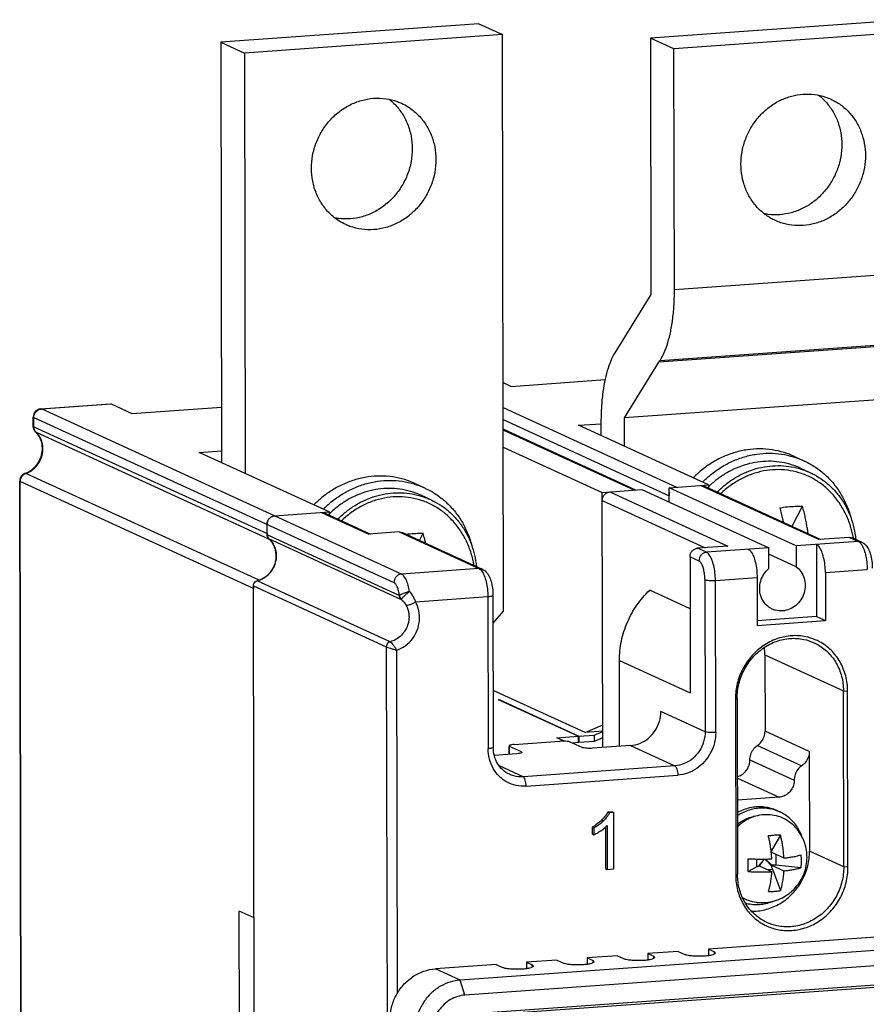
# Model space of a CAD drawing. Units: millimetres. Extents: x -9549 to 10212, y -122113 to 798.
# Drawn here: x -8537 to -8498, y -89 to -43 of the extents above; entities that cross this region are included whole.
import ezdxf

# ---------------------------------------------------------------- set-up
doc = ezdxf.new("R2010")
doc.units = ezdxf.units.MM
doc.header["$LTSCALE"] = 23.1
doc.layers.get('0').update_dxf_attribs({"linetype": 'CONTINUOUS'})
for name, color, linetype in [('02___PRT_ALL_AXES', 7, 'CONTINUOUS'), ('3_ALL_AXES', 7, 'CONTINUOUS'), ('7_ALL_FEATURES', 7, 'CONTINUOUS')]:
    doc.layers.add(name, color=color, linetype=linetype)

msp = doc.modelspace()

# ---------------------------------------------------------------- linework, layer by layer
at = {"color": 7, "linetype": 'Continuous'}
for p, q in [((-8496.403, -43.22), (-8508.285, -44.07)), ((-8515.05, -70.472), (-8515.1, -43.908)), ((-8495.315, -43.719), (-8507.197, -44.568)), ((-8528.07, -44.259), (-8528.034, -63.629)), ((-8508.285, -44.07), (-8508.262, -55.876)), ((-8507.197, -44.568), (-8508.285, -44.07)), ((-8526.982, -44.758), (-8526.946, -64.128)), ((-8507.176, -55.651), (-8507.197, -44.568)), ((-8507.176, -55.651), (-8495.294, -54.802)), ((-8508.262, -55.876), (-8509.927, -58.576)), ((-8496.007, -58.146), (-8507.889, -58.996)), ((-8507.84, -58.922), (-8495.958, -58.072)), ((-8507.889, -58.996), (-8507.84, -58.922)), ((-8509.475, -61.569), (-8507.889, -58.996)), ((-8514.699, -60.112), (-8510.369, -59.802)), ((-8515.07, -59.941), (-8514.699, -60.112)), ((-8497.593, -60.719), (-8509.475, -61.569)), ((-8536.365, -61.15), (-8533.15, -60.92)), ((-8536.365, -61.15), (-8536.339, -61.155)), ((-8536.339, -61.155), (-8533.124, -60.925)), ((-8519.749, -68.762), (-8536.339, -61.155)), ((-8533.15, -60.92), (-8533.124, -60.925)), ((-8533.124, -60.925), (-8532.172, -61.361)), ((-8532.172, -61.361), (-8528.039, -61.066)), ((-8515.068, -61.091), (-8507.074, -64.756)), ((-8536.713, -61.946), (-8536.714, -61.525)), ((-8536.714, -61.525), (-8536.688, -61.549)), ((-8536.687, -61.971), (-8536.688, -61.549)), ((-8536.688, -61.549), (-8520.097, -69.156)), ((-8515.067, -61.645), (-8507.423, -65.15)), ((-8509.472, -62.878), (-8509.475, -61.569)), ((-8536.713, -61.946), (-8536.687, -61.971)), ((-8536.687, -61.971), (-8525.944, -66.896)), ((-8508.948, -64.89), (-8515.066, -62.085)), ((-8509.031, -64.896), (-8515.066, -62.129)), ((-8511.59, -61.908), (-8510.559, -61.834)), ((-8505.606, -64.651), (-8511.59, -61.908)), ((-8510.561, -61.8), (-8510.56, -62.38)), ((-8536.598, -62.216), (-8536.582, -62.227)), ((-8536.585, -62.228), (-8536.598, -62.216)), ((-8536.582, -62.227), (-8525.88, -67.134)), ((-8515.064, -62.908), (-8510.499, -65.001)), ((-8529.063, -63.157), (-8528.035, -63.084)), ((-8523.08, -65.901), (-8529.063, -63.157)), ((-8501.646, -63.343), (-8501.211, -63.542)), ((-8501.367, -63.883), (-8500.932, -64.083)), ((-8537.084, -64.119), (-8537.058, -64.109)), ((-8537.084, -64.119), (-8537.05, -64.123)), ((-8526.307, -69.048), (-8537.05, -64.123)), ((-8537.162, -157.539), (-8537.337, -64.474)), ((-8537.337, -64.474), (-8537.312, -64.498)), ((-8537.137, -157.564), (-8537.312, -64.498)), ((-8526.569, -69.424), (-8537.312, -64.498)), ((-8519.12, -64.592), (-8518.685, -64.792)), ((-8507.424, -64.781), (-8505.606, -64.651)), ((-8507.422, -65.448), (-8507.424, -64.781)), ((-8501.576, -67.462), (-8507.424, -64.781)), ((-8505.956, -64.676), (-8500.516, -67.17)), ((-8505.799, -64.704), (-8500.433, -67.164)), ((-8505.56, -64.697), (-8505.612, -64.748)), ((-8505.606, -64.651), (-8505.606, -64.792)), ((-8518.841, -65.133), (-8518.406, -65.332)), ((-8510.499, -65.001), (-8508.682, -64.871)), ((-8510.477, -76.755), (-8510.499, -65.001)), ((-8510.149, -64.976), (-8504.71, -67.47)), ((-8508.682, -64.871), (-8502.834, -67.552)), ((-8510.498, -65.37), (-8505.755, -67.545)), ((-8501.758, -66.557), (-8501.277, -65.63)), ((-8525.596, -66.081), (-8523.08, -65.901)), ((-8523.429, -65.926), (-8521.254, -66.923)), ((-8523.272, -65.954), (-8521.171, -66.917)), ((-8523.033, -65.947), (-8523.085, -65.998)), ((-8523.08, -65.901), (-8523.08, -66.042)), ((-8525.944, -66.96), (-8525.945, -66.475)), ((-8519.859, -69.75), (-8525.944, -66.96)), ((-8525.874, -67.12), (-8519.789, -69.91)), ((-8519.856, -66.823), (-8521.254, -66.923)), ((-8519.856, -66.823), (-8516.184, -68.507)), ((-8519.699, -66.851), (-8516.027, -68.535)), ((-8518.921, -67.208), (-8518.751, -66.88)), ((-8499.118, -67.07), (-8500.516, -67.17)), ((-8499.118, -67.07), (-8498.71, -67.257)), ((-8498.961, -67.098), (-8498.553, -67.285)), ((-8498.939, -67.093), (-8498.95, -67.032)), ((-8498.937, -67.108), (-8498.939, -67.093)), ((-8498.841, -67.029), (-8498.834, -67.09)), ((-8498.834, -67.09), (-8498.827, -67.156)), ((-8525.853, -67.146), (-8525.839, -67.152)), ((-8504.71, -67.47), (-8506.108, -67.57)), ((-8505.7, -67.757), (-8506.108, -67.57)), ((-8502.834, -67.552), (-8505.7, -67.757)), ((-8502.832, -68.511), (-8502.834, -67.552)), ((-8498.71, -67.257), (-8501.576, -67.462)), ((-8501.576, -67.462), (-8501.574, -68.421)), ((-8500.632, -67.395), (-8500.626, -70.715)), ((-8506.456, -67.964), (-8506.445, -74.236)), ((-8506.456, -67.964), (-8506.049, -68.151)), ((-8501.574, -68.421), (-8502.834, -67.844)), ((-8516.184, -68.507), (-8519.749, -68.762)), ((-8505.29, -69.051), (-8503.368, -68.913)), ((-8503.368, -68.913), (-8503.363, -71.127)), ((-8500.222, -68.688), (-8498.3, -68.551)), ((-8500.222, -68.688), (-8500.218, -70.902)), ((-8526.393, -162.609), (-8526.569, -69.305)), ((-8526.569, -69.305), (-8520.449, -72.111)), ((-8520.275, -71.88), (-8526.394, -69.074)), ((-8505.775, -69.013), (-8505.762, -76.023)), ((-8505.277, -76.061), (-8505.29, -69.051)), ((-8519.106, -70.039), (-8515.774, -69.801)), ((-8515.774, -69.801), (-8515.761, -76.81)), ((-8515.535, -69.738), (-8515.522, -76.747)), ((-8506.452, -70.364), (-8508.316, -69.509)), ((-8515.532, -71.016), (-8515.05, -70.472)), ((-8500.626, -70.715), (-8503.364, -70.911)), ((-8500.626, -70.715), (-8500.218, -70.902)), ((-8503.363, -71.127), (-8500.218, -70.902)), ((-8520.449, -72.111), (-8520.393, -102.245)), ((-8519.934, -88.084), (-8519.963, -72.267)), ((-8503.01, -72.476), (-8503.003, -75.995)), ((-8503.01, -72.476), (-8499.393, -74.135)), ((-8509.701, -76.7), (-8509.708, -72.739)), ((-8509.708, -72.739), (-8506.445, -74.236)), ((-8511.293, -76.064), (-8515.527, -74.123)), ((-8499.377, -82.252), (-8499.393, -74.135)), ((-8499.393, -74.135), (-8499.198, -74.15)), ((-8499.183, -82.266), (-8499.198, -74.15)), ((-8515.283, -74.549), (-8515.248, -74.546)), ((-8511.612, -76.232), (-8515.283, -74.549)), ((-8515.248, -74.565), (-8515.248, -74.546)), ((-8515.248, -74.546), (-8511.577, -76.23)), ((-8504.37, -74.475), (-8504.371, -74.521)), ((-8504.371, -74.52), (-8504.285, -74.485)), ((-8504.371, -74.52), (-8504.355, -82.636)), ((-8504.285, -74.485), (-8504.27, -82.601)), ((-8505.762, -76.023), (-8507.802, -75.088)), ((-8511.293, -76.064), (-8510.479, -75.7)), ((-8511.577, -76.23), (-8510.878, -76.18)), ((-8510.478, -76.005), (-8511.293, -76.064)), ((-8510.878, -76.18), (-8510.478, -76.016)), ((-8510.878, -76.18), (-8510.877, -76.475)), ((-8500.964, -76.93), (-8503.003, -75.995)), ((-8514.556, -76.614), (-8512.459, -76.465)), ((-8512.59, -76.302), (-8511.612, -76.232)), ((-8512.241, -76.463), (-8512.59, -76.302)), ((-8511.43, -76.751), (-8511.974, -76.502)), ((-8511.611, -76.528), (-8511.876, -76.547)), ((-8511.612, -76.232), (-8511.611, -76.528)), ((-8511.611, -76.509), (-8511.576, -76.525)), ((-8511.577, -76.23), (-8511.576, -76.525)), ((-8510.877, -76.475), (-8511.576, -76.525)), ((-8509.197, -76.664), (-8510.944, -76.789)), ((-8510.478, -76.312), (-8510.877, -76.475)), ((-8509.197, -76.664), (-8507.157, -77.599)), ((-8503.352, -76.659), (-8501.312, -77.594)), ((-8514.439, -77.039), (-8515.474, -77.113)), ((-8514.795, -76.677), (-8514.77, -76.702)), ((-8514.794, -77.064), (-8514.795, -76.702)), ((-8514.769, -77.062), (-8514.77, -76.702)), ((-8514.226, -76.951), (-8514.77, -76.702)), ((-8514.226, -76.951), (-8514.225, -76.997)), ((-8514.226, -76.951), (-8514.2, -76.976)), ((-8500.964, -76.93), (-8500.955, -81.528)), ((-8503.7, -77.323), (-8501.66, -78.258)), ((-8514.147, -78.099), (-8515.231, -77.601)), ((-8507.157, -77.599), (-8514.147, -78.099)), ((-8514.01, -78.53), (-8507.02, -78.03)), ((-8504.278, -78.165), (-8502.358, -79.046)), ((-8502.358, -79.046), (-8504.276, -79.183)), ((-8510.052, -79.712), (-8510.25, -79.727)), ((-8510.25, -79.727), (-8510.168, -79.764)), ((-8509.97, -79.75), (-8510.168, -79.764)), ((-8510.052, -79.712), (-8509.97, -79.75)), ((-8509.965, -82.343), (-8509.97, -79.75)), ((-8510.522, -80.091), (-8510.441, -80.129)), ((-8510.973, -80.427), (-8510.972, -80.733)), ((-8510.973, -80.427), (-8510.891, -80.464)), ((-8510.972, -80.733), (-8510.89, -80.771)), ((-8510.891, -80.464), (-8510.89, -80.771)), ((-8510.358, -80.423), (-8510.354, -82.327)), ((-8510.299, -80.368), (-8510.276, -80.344)), ((-8510.276, -80.344), (-8510.273, -82.365)), ((-8499.377, -82.252), (-8500.955, -81.528)), ((-8510.354, -82.327), (-8510.273, -82.365)), ((-8510.273, -82.365), (-8509.965, -82.343)), ((-8499.183, -82.266), (-8499.377, -82.252)), ((-8504.27, -82.601), (-8504.355, -82.636)), ((-8504.27, -82.625), (-8504.27, -82.601)), ((-8466.722, -83.871), (-8517.046, -87.47)), ((-8527.199, -95.354), (-8527.22, -84.286)), ((-8526.54, -84.597), (-8527.22, -84.286)), ((-8466.503, -84.561), (-8516.827, -88.16)), ((-8467.131, -85.492), (-8516.197, -89.001)), ((-8467.243, -85.607), (-8515.889, -89.086)), ((-8497.919, -85.497), (-8505.607, -86.047)), ((-8507.005, -86.147), (-8508.403, -86.247)), ((-8507.005, -86.147), (-8506.733, -86.271)), ((-8505.607, -86.047), (-8505.607, -86.33)), ((-8505.607, -86.047), (-8505.335, -86.171)), ((-8505.335, -86.267), (-8505.335, -86.171)), ((-8505.284, -86.22), (-8505.335, -86.171)), ((-8512.597, -86.547), (-8513.995, -86.647)), ((-8512.597, -86.547), (-8512.325, -86.671)), ((-8509.801, -86.347), (-8511.199, -86.447)), ((-8511.199, -86.447), (-8511.198, -86.729)), ((-8511.199, -86.447), (-8510.927, -86.571)), ((-8510.927, -86.667), (-8510.927, -86.571)), ((-8510.876, -86.62), (-8510.927, -86.571)), ((-8509.801, -86.347), (-8509.529, -86.471)), ((-8508.403, -86.247), (-8508.403, -86.529)), ((-8508.403, -86.247), (-8508.131, -86.371)), ((-8508.131, -86.467), (-8508.131, -86.371)), ((-8508.08, -86.42), (-8508.131, -86.371)), ((-8515.393, -86.747), (-8518.188, -86.947)), ((-8517.046, -87.47), (-8518.188, -86.947)), ((-8515.393, -86.747), (-8515.121, -86.871)), ((-8513.995, -86.647), (-8513.994, -86.929)), ((-8513.995, -86.647), (-8513.723, -86.771)), ((-8513.722, -86.867), (-8513.723, -86.771)), ((-8513.672, -86.82), (-8513.723, -86.771)), ((-8516.827, -88.16), (-8517.046, -87.47))]:
    msp.add_line(p, q, dxfattribs=at)
for points, start_tangent, end_tangent in [([(-8507.84, -58.922), (-8507.647, -58.56), (-8507.482, -58.108), (-8507.35, -57.578), (-8507.253, -56.981), (-8507.195, -56.334), (-8507.176, -55.651)], (0.548757, 0.835982), (-0.001879, 0.999998)), ([(-8509.927, -58.576), (-8510.112, -58.942), (-8510.27, -59.392), (-8510.396, -59.916), (-8510.488, -60.501), (-8510.543, -61.134), (-8510.561, -61.8)], (-0.524696, -0.85129), (0.001879, -0.999998)), ([(-8536.365, -61.15), (-8536.499, -61.185), (-8536.617, -61.272)], (-0.997435, -0.071575), (-0.670549, -0.741866)), ([(-8536.61, -61.311), (-8536.54, -61.236)], (0.587997, 0.808863), (0.776254, 0.63042)), ([(-8536.54, -61.236), (-8536.447, -61.18), (-8536.363, -61.158)], (0.776254, 0.63042), (0.989688, 0.143243)), ([(-8536.363, -61.158), (-8536.339, -61.155)], (0.989688, 0.143243), (0.997452, 0.071338)), ([(-8536.617, -61.272), (-8536.693, -61.401), (-8536.714, -61.525)], (-0.670549, -0.741866), (0.000581, -1)), ([(-8536.688, -61.549), (-8536.681, -61.474)], (-0.001879, 0.999998), (0.187118, 0.982338)), ([(-8536.681, -61.474), (-8536.657, -61.393), (-8536.61, -61.311)], (0.187118, 0.982338), (0.587997, 0.808863)), ([(-8536.712, -61.974), (-8536.713, -61.946)], (-0.074995, 0.997184), (-0.002119, 0.999998)), ([(-8536.701, -62.04), (-8536.712, -61.974)], (-0.249952, 0.968258), (-0.074995, 0.997184)), ([(-8536.661, -62.136), (-8536.701, -62.04)], (-0.50754, 0.861628), (-0.249952, 0.968258)), ([(-8536.678, -62.052), (-8536.687, -61.971)], (-0.216566, 0.976268), (-0.001879, 0.999998)), ([(-8536.655, -62.123), (-8536.678, -62.052)], (-0.412059, 0.911157), (-0.216566, 0.976268)), ([(-8536.598, -62.216), (-8536.661, -62.136)], (-0.720867, 0.693074), (-0.50754, 0.861628)), ([(-8536.582, -62.227), (-8536.622, -62.181), (-8536.655, -62.123)], (-0.720886, 0.693054), (-0.412059, 0.911157)), ([(-8536.796, -63.995), (-8536.575, -63.804), (-8536.407, -63.561), (-8536.301, -63.284), (-8536.266, -62.992), (-8536.304, -62.706), (-8536.411, -62.445)], (0.830609, 0.556856), (-0.502774, 0.864418)), ([(-8536.795, -63.967), (-8536.555, -63.734), (-8536.385, -63.441), (-8536.3, -63.113), (-8536.308, -62.779), (-8536.409, -62.471)], (0.808642, 0.588301), (-0.456734, 0.889603)), ([(-8536.409, -62.471), (-8536.585, -62.228)], (-0.456734, 0.889603), (-0.707168, 0.707045)), ([(-8536.411, -62.445), (-8536.582, -62.227)], (-0.502774, 0.864418), (-0.720886, 0.693054)), ([(-8501.646, -63.343), (-8502.125, -63.161), (-8502.677, -63.038), (-8503.245, -62.996), (-8503.818, -63.037), (-8504.384, -63.16), (-8504.935, -63.362), (-8505.458, -63.64), (-8505.946, -63.988), (-8506.315, -64.324)], (-0.909005, 0.416785), (-0.702888, -0.7113)), ([(-8505.879, -64.524), (-8505.512, -64.189), (-8505.024, -63.84), (-8504.499, -63.562), (-8503.947, -63.359), (-8503.38, -63.236), (-8502.807, -63.195), (-8502.24, -63.237), (-8501.689, -63.361), (-8501.657, -63.371)], (0.702896, 0.711293), (0.954217, -0.299115)), ([(-8501.657, -63.371), (-8501.211, -63.542)], (0.954217, -0.299115), (0.909006, -0.416782)), ([(-8501.367, -63.883), (-8501.622, -63.778), (-8502.1, -63.641), (-8502.594, -63.573), (-8503.097, -63.575), (-8503.599, -63.646), (-8504.091, -63.785), (-8504.567, -63.99), (-8505.016, -64.256), (-8505.432, -64.58), (-8505.56, -64.697)], (-0.908996, 0.416806), (-0.722559, -0.691309)), ([(-8505.203, -64.974), (-8504.998, -64.781), (-8504.581, -64.456), (-8504.13, -64.189), (-8503.653, -63.983), (-8503.159, -63.844), (-8502.656, -63.774), (-8502.155, -63.773), (-8501.662, -63.842), (-8501.185, -63.979), (-8500.932, -64.083)], (0.704789, 0.709417), (0.908999, -0.416799)), ([(-8499.95, -65.023), (-8499.966, -65.005), (-8500.369, -64.64), (-8500.823, -64.346), (-8501.317, -64.131), (-8501.84, -63.998), (-8502.383, -63.95), (-8502.931, -63.989), (-8503.473, -64.113), (-8503.996, -64.321), (-8504.489, -64.607), (-8504.942, -64.964), (-8505.034, -65.052)], (-0.679771, 0.733424), (-0.717375, -0.696688)), ([(-8501.211, -63.542), (-8501.165, -63.564), (-8500.676, -63.842), (-8500.232, -64.191), (-8499.841, -64.604), (-8499.51, -65.073), (-8499.245, -65.59), (-8499.052, -66.146), (-8499.029, -66.232)], (0.909006, -0.416782), (0.244132, -0.969742)), ([(-8537.309, -64.33), (-8537.337, -64.474)], (-0.381101, -0.924534), (0.000447, -1)), ([(-8537.312, -64.498), (-8537.307, -64.437), (-8537.291, -64.37)], (-0.001879, 0.999998), (0.31955, 0.947569)), ([(-8537.084, -64.119), (-8537.214, -64.196), (-8537.309, -64.33)], (-0.945299, -0.326206), (-0.381101, -0.924534)), ([(-8537.291, -64.37), (-8537.259, -64.299), (-8537.209, -64.23)], (0.31955, 0.947569), (0.664319, 0.747449)), ([(-8537.209, -64.23), (-8537.139, -64.167), (-8537.077, -64.133)], (0.664319, 0.747449), (0.916326, 0.400432)), ([(-8537.077, -64.133), (-8537.05, -64.123)], (0.916326, 0.400432), (0.945534, 0.325523)), ([(-8537.058, -64.109), (-8536.795, -63.967)], (0.936337, 0.351102), (0.808642, 0.588301)), ([(-8537.05, -64.123), (-8536.796, -63.995)], (0.945534, 0.325523), (0.830609, 0.556856)), ([(-8519.12, -64.593), (-8519.598, -64.411), (-8520.151, -64.287), (-8520.719, -64.246), (-8521.291, -64.287), (-8521.858, -64.41), (-8522.408, -64.612), (-8522.932, -64.89), (-8523.419, -65.238), (-8523.788, -65.574)], (-0.909005, 0.416785), (-0.702888, -0.7113)), ([(-8500.932, -64.083), (-8500.735, -64.181), (-8500.318, -64.445), (-8499.94, -64.767), (-8499.608, -65.142), (-8499.327, -65.563), (-8499.104, -66.022), (-8498.941, -66.514), (-8498.841, -67.029)], (0.908999, -0.416799), (0.126948, -0.991909)), ([(-8523.353, -65.773), (-8522.986, -65.439), (-8522.498, -65.09), (-8521.973, -64.812), (-8521.421, -64.609), (-8520.854, -64.486), (-8520.281, -64.445), (-8519.714, -64.487), (-8519.163, -64.611), (-8519.131, -64.621)], (0.702896, 0.711293), (0.954217, -0.299115)), ([(-8518.841, -65.133), (-8519.096, -65.028), (-8519.573, -64.891), (-8520.068, -64.823), (-8520.57, -64.824), (-8521.072, -64.895), (-8521.565, -65.035), (-8522.04, -65.239), (-8522.49, -65.506), (-8522.906, -65.83), (-8523.033, -65.947)], (-0.908996, 0.416806), (-0.722559, -0.691309)), ([(-8519.131, -64.621), (-8518.685, -64.792)], (0.954217, -0.299115), (0.909006, -0.416782)), ([(-8518.685, -64.792), (-8518.638, -64.814), (-8518.15, -65.092), (-8517.706, -65.44), (-8517.314, -65.853), (-8516.983, -66.323), (-8516.719, -66.84), (-8516.525, -67.396), (-8516.503, -67.482)], (0.909006, -0.416782), (0.244132, -0.969742)), ([(-8505.956, -64.676), (-8505.822, -64.694), (-8505.799, -64.704)], (0.997452, 0.071338), (0.909104, -0.416569)), ([(-8522.677, -66.224), (-8522.472, -66.03), (-8522.055, -65.706), (-8521.604, -65.438), (-8521.127, -65.233), (-8520.632, -65.094), (-8520.13, -65.024), (-8519.628, -65.023), (-8519.135, -65.091), (-8518.659, -65.228), (-8518.406, -65.332)], (0.704789, 0.709417), (0.908999, -0.416799)), ([(-8517.424, -66.272), (-8517.44, -66.255), (-8517.843, -65.89), (-8518.296, -65.596), (-8518.79, -65.38), (-8519.314, -65.247), (-8519.856, -65.199), (-8520.405, -65.238), (-8520.946, -65.363), (-8521.47, -65.571), (-8521.963, -65.856), (-8522.415, -66.214), (-8522.508, -66.301)], (-0.679771, 0.733424), (-0.717375, -0.696688)), ([(-8510.498, -65.37), (-8510.472, -65.227), (-8510.396, -65.102), (-8510.283, -65.014), (-8510.149, -64.976)], (-0.001879, 0.999998), (0.997452, 0.071338)), ([(-8507.397, -65.007), (-8507.423, -65.15)], (-0.354598, -0.935019), (0.001879, -0.999998)), ([(-8498.95, -67.032), (-8499.066, -66.552), (-8499.284, -66), (-8499.58, -65.487), (-8499.95, -65.023)], (-0.17553, 0.984474), (-0.679779, 0.733417)), ([(-8518.406, -65.332), (-8518.209, -65.431), (-8517.791, -65.695), (-8517.414, -66.017), (-8517.081, -66.391), (-8516.801, -66.812), (-8516.578, -67.272), (-8516.414, -67.764), (-8516.315, -68.279), (-8516.301, -68.406)], (0.908999, -0.416799), (0.096465, -0.995336)), ([(-8502.325, -65.705), (-8501.967, -65.662), (-8501.616, -65.637), (-8501.277, -65.63)], (0.989578, 0.143999), (0.99996, -0.008892)), ([(-8502.325, -65.705), (-8502.257, -65.965), (-8502.197, -66.223), (-8502.167, -66.369)], (0.272149, -0.962255), (0.194842, -0.980835)), ([(-8501.018, -66.896), (-8501.031, -66.805), (-8501.061, -66.612), (-8501.099, -66.397), (-8501.147, -66.155), (-8501.207, -65.895), (-8501.277, -65.63)], (-0.135255, 0.990811), (-0.272149, 0.962255)), ([(-8525.945, -66.475), (-8525.918, -66.33), (-8525.843, -66.206), (-8525.731, -66.119), (-8525.596, -66.081)], (-0.001879, 0.999998), (0.997452, 0.071338)), ([(-8525.84, -66.203), (-8525.843, -66.206), (-8525.918, -66.331)], (-0.671762, -0.740767), (-0.356024, -0.934477)), ([(-8525.73, -66.119), (-8525.84, -66.203)], (-0.890836, -0.454326), (-0.671762, -0.740767)), ([(-8525.596, -66.081), (-8525.73, -66.119)], (-0.997452, -0.071338), (-0.890836, -0.454326)), ([(-8523.429, -65.926), (-8523.296, -65.944), (-8523.273, -65.954)], (0.997452, 0.071338), (0.909104, -0.416569)), ([(-8525.918, -66.331), (-8525.945, -66.475)], (-0.356024, -0.934477), (0.001879, -0.999998)), ([(-8516.411, -68.358), (-8516.54, -67.802), (-8516.757, -67.25), (-8517.054, -66.737), (-8517.424, -66.272)], (-0.156281, 0.987713), (-0.679779, 0.733417)), ([(-8525.874, -67.12), (-8525.663, -67.38), (-8525.544, -67.702), (-8525.53, -68.054), (-8525.622, -68.4), (-8525.811, -68.705), (-8526.078, -68.938), (-8526.394, -69.074)], (0.754006, -0.656868), (-0.970132, -0.242579)), ([(-8525.944, -66.896), (-8525.932, -66.992), (-8525.896, -67.08)], (0.001879, -0.999998), (0.502265, -0.864714)), ([(-8525.874, -67.12), (-8525.912, -67.076), (-8525.936, -67.021), (-8525.944, -66.96)], (-0.754006, 0.656868), (-0.001879, 0.999998)), ([(-8525.87, -67.118), (-8525.839, -67.152)], (0.614384, -0.789007), (0.720886, -0.693054)), ([(-8519.856, -66.823), (-8519.721, -66.842), (-8519.699, -66.851)], (0.997452, 0.071338), (0.908952, -0.4169)), ([(-8519.541, -66.922), (-8519.44, -66.911), (-8519.09, -66.886), (-8518.751, -66.88)], (0.993927, 0.110037), (0.99996, -0.008892)), ([(-8518.635, -67.338), (-8518.681, -67.145), (-8518.751, -66.88)], (-0.216986, 0.976175), (-0.272149, 0.962255)), ([(-8499.118, -67.07), (-8498.983, -67.089), (-8498.961, -67.098)], (0.997452, 0.071338), (0.908952, -0.4169)), ([(-8525.669, -67.369), (-8525.839, -67.152)], (-0.503917, 0.863752), (-0.720886, 0.693054)), ([(-8525.644, -67.415), (-8525.669, -67.369)], (-0.459609, 0.888121), (-0.503917, 0.863752)), ([(-8525.551, -67.671), (-8525.561, -67.63), (-8525.644, -67.415)], (-0.220716, 0.975338), (-0.459609, 0.888121)), ([(-8506.456, -67.964), (-8506.43, -67.82), (-8506.355, -67.696), (-8506.242, -67.608), (-8506.108, -67.57)], (-0.001879, 0.999998), (0.997452, 0.071338)), ([(-8500.222, -68.688), (-8500.243, -68.336), (-8500.302, -68.002), (-8500.392, -67.716), (-8500.506, -67.507), (-8500.632, -67.395)], (-0.001879, 0.999998), (-0.90901, 0.416774)), ([(-8498.553, -67.285), (-8498.577, -67.276), (-8498.71, -67.257)], (-0.908662, 0.417532), (-0.997452, -0.071338)), ([(-8498.71, -67.257), (-8498.584, -67.369)], (0.90901, -0.416774), (0.598835, -0.800872)), ([(-8498.584, -67.369), (-8498.47, -67.578), (-8498.379, -67.865), (-8498.321, -68.2), (-8498.3, -68.551)], (0.598835, -0.800872), (0.001879, -0.999998)), ([(-8498.553, -67.285), (-8498.386, -67.405), (-8498.254, -67.589), (-8498.151, -67.843), (-8498.084, -68.161), (-8498.061, -68.488)], (0.90901, -0.416774), (0.001879, -0.999998)), ([(-8525.532, -67.777), (-8525.551, -67.671)], (-0.125864, 0.992047), (-0.220716, 0.975338)), ([(-8525.539, -68.118), (-8525.525, -67.997)], (0.164264, 0.986416), (0.063766, 0.997965)), ([(-8525.525, -67.997), (-8525.523, -67.916), (-8525.532, -67.777)], (0.063766, 0.997965), (-0.125864, 0.992047)), ([(-8505.7, -67.757), (-8505.833, -67.795), (-8505.947, -67.883), (-8506.022, -68.008), (-8506.049, -68.151)], (-0.997452, -0.071338), (0.001879, -0.999998)), ([(-8505.29, -69.051), (-8505.31, -68.7), (-8505.369, -68.365), (-8505.46, -68.078), (-8505.574, -67.869), (-8505.7, -67.757)], (-0.001879, 0.999998), (-0.90901, 0.416774)), ([(-8503.778, -67.619), (-8503.651, -67.732), (-8503.537, -67.941), (-8503.447, -68.227), (-8503.388, -68.561), (-8503.368, -68.913)], (0.90901, -0.416774), (0.001879, -0.999998)), ([(-8525.771, -68.654), (-8525.663, -68.485), (-8525.639, -68.437)], (0.60439, 0.796688), (0.426675, 0.904405)), ([(-8525.639, -68.437), (-8525.595, -68.33)], (0.426675, 0.904405), (0.33922, 0.940707)), ([(-8525.595, -68.33), (-8525.558, -68.208), (-8525.539, -68.118)], (0.33922, 0.940707), (0.164264, 0.986416)), ([(-8505.775, -69.013), (-8505.789, -68.779), (-8505.828, -68.556), (-8505.888, -68.365), (-8505.964, -68.226), (-8506.049, -68.151)], (-0.001879, 0.999998), (-0.90901, 0.416774)), ([(-8501.574, -68.421), (-8501.348, -68.649), (-8501.203, -68.944), (-8501.153, -69.277)], (0.811851, -0.583864), (0.001879, -0.999998)), ([(-8526.133, -68.97), (-8526.066, -68.93)], (0.874289, 0.485406), (0.838468, 0.544951)), ([(-8526.066, -68.93), (-8526.051, -68.92), (-8525.831, -68.728), (-8525.82, -68.716)], (0.838468, 0.544951), (0.655018, 0.755614)), ([(-8525.82, -68.716), (-8525.771, -68.654)], (0.655018, 0.755614), (0.60439, 0.796688)), ([(-8519.749, -68.762), (-8519.882, -68.799), (-8519.995, -68.887), (-8520.071, -69.013), (-8520.097, -69.156)], (-0.997452, -0.071338), (0.001879, -0.999998)), ([(-8519.379, -69.564), (-8519.442, -69.275), (-8519.53, -69.033), (-8519.635, -68.858), (-8519.749, -68.762)], (-0.161343, 0.986898), (-0.90901, 0.416774)), ([(-8516.027, -68.535), (-8516.05, -68.525), (-8516.184, -68.507)], (-0.908662, 0.417532), (-0.997452, -0.071338)), ([(-8516.184, -68.507), (-8516.058, -68.619)], (0.90901, -0.416774), (0.598835, -0.800872)), ([(-8516.058, -68.619), (-8515.944, -68.828), (-8515.853, -69.114), (-8515.794, -69.449), (-8515.774, -69.801)], (0.598835, -0.800872), (0.001879, -0.999998)), ([(-8516.027, -68.535), (-8515.859, -68.655), (-8515.727, -68.839), (-8515.625, -69.093), (-8515.558, -69.41), (-8515.535, -69.738)], (0.90901, -0.416774), (0.001879, -0.999998)), ([(-8503.201, -69.086), (-8503.057, -68.771), (-8502.832, -68.511)], (0.281843, 0.959461), (0.756472, 0.654026)), ([(-8526.569, -69.305), (-8526.546, -69.203), (-8526.484, -69.121), (-8526.394, -69.074)], (-0.001879, 0.999998), (0.970132, 0.242579)), ([(-8526.551, -69.308), (-8526.569, -69.424)], (-0.28862, -0.957444), (0.001879, -0.999998)), ([(-8526.307, -69.048), (-8526.133, -68.97)], (0.945534, 0.325523), (0.874289, 0.485406)), ([(-8519.842, -69.748), (-8519.883, -69.535), (-8519.943, -69.357), (-8520.016, -69.227), (-8520.097, -69.156)], (-0.13216, 0.991228), (-0.90901, 0.416774)), ([(-8505.775, -69.013), (-8505.697, -69.035), (-8505.577, -69.05), (-8505.434, -69.056), (-8505.29, -69.051)], (0.90901, -0.416774), (0.997452, 0.071338)), ([(-8503.25, -69.427), (-8503.201, -69.086)], (-0.001879, 0.999998), (0.281843, 0.959461)), ([(-8501.153, -69.277), (-8501.205, -69.625), (-8501.354, -69.945), (-8501.583, -70.203), (-8501.872, -70.38), (-8502.195, -70.458), (-8502.519, -70.429), (-8502.67, -70.374)], (0.001879, -0.999998), (-0.909013, 0.416769)), ([(-8519.859, -69.75), (-8519.848, -69.751), (-8519.845, -69.747)], (0.909002, -0.416791), (0.243666, 0.969859)), ([(-8519.859, -69.75), (-8519.851, -69.811), (-8519.827, -69.866), (-8519.789, -69.91)], (0.001879, -0.999998), (0.754006, -0.656868)), ([(-8519.379, -69.564), (-8519.516, -69.608), (-8519.655, -69.66), (-8519.769, -69.709), (-8519.842, -69.748)], (-0.959401, -0.282046), (-0.82701, -0.562187)), ([(-8519.759, -69.895), (-8519.798, -69.853), (-8519.826, -69.803), (-8519.842, -69.748)], (-0.761829, 0.647778), (-0.15765, 0.987495)), ([(-8519.759, -69.895), (-8519.695, -69.836), (-8519.601, -69.752), (-8519.489, -69.655), (-8519.379, -69.564)], (0.729972, 0.683477), (0.780327, 0.625371)), ([(-8519.379, -69.564), (-8519.266, -69.722), (-8519.175, -69.882), (-8519.106, -70.039)], (0.62126, -0.783604), (0.350676, -0.936497)), ([(-8515.774, -69.801), (-8515.65, -69.786), (-8515.567, -69.765), (-8515.535, -69.739), (-8515.535, -69.738)], (0.997452, 0.071338), (-0.174099, 0.984728)), ([(-8509.708, -72.739), (-8509.617, -71.846), (-8509.345, -70.983), (-8508.904, -70.191), (-8508.316, -69.509)], (-0.001879, 0.999998), (0.727187, 0.686439)), ([(-8502.67, -70.374), (-8502.81, -70.295), (-8503.044, -70.07), (-8503.197, -69.769), (-8503.25, -69.427)], (-0.909013, 0.416769), (-0.001879, 0.999998)), ([(-8519.963, -72.267), (-8519.575, -72.064), (-8519.25, -71.745), (-8519.026, -71.345), (-8518.923, -70.899), (-8518.951, -70.449), (-8519.106, -70.039)], (0.945534, 0.325523), (-0.495932, 0.868362)), ([(-8519.759, -69.895), (-8519.77, -69.904), (-8519.789, -69.91)], (-0.732538, -0.680726), (-0.992991, 0.118191)), ([(-8519.789, -69.91), (-8519.69, -69.998), (-8519.607, -70.09), (-8519.545, -70.183)], (0.786606, -0.617455), (0.496582, -0.86799)), ([(-8519.545, -70.183), (-8519.471, -70.191), (-8519.365, -70.168), (-8519.236, -70.115), (-8519.106, -70.039)], (0.90913, -0.416512), (0.826324, 0.563194)), ([(-8519.545, -70.183), (-8519.467, -70.352), (-8519.42, -70.535), (-8519.403, -70.726)], (0.495932, -0.868362), (0.001879, -0.999998)), ([(-8519.403, -70.726), (-8519.444, -71.036), (-8519.563, -71.327), (-8519.752, -71.577), (-8519.996, -71.766), (-8520.275, -71.88)], (0.001879, -0.999998), (-0.970132, -0.242579)), ([(-8501.867, -71.612), (-8502.459, -71.746), (-8503.082, -72.063), (-8503.617, -72.536), (-8504.027, -73.131), (-8504.284, -73.808), (-8504.37, -74.475)], (-0.994711, -0.102718), (-0.014004, -0.999902)), ([(-8501.79, -71.605), (-8501.867, -71.612)], (-0.997458, -0.071261), (-0.994711, -0.102718)), ([(-8500.693, -71.784), (-8501.12, -71.65), (-8501.79, -71.605)], (-0.9213, 0.388852), (-0.997458, -0.071261)), ([(-8520.275, -71.88), (-8520.342, -71.909), (-8520.373, -71.934), (-8520.4, -71.964), (-8520.422, -71.999), (-8520.437, -72.036), (-8520.449, -72.111)], (-0.970132, -0.242579), (0.001865, -0.999998)), ([(-8520.449, -72.111), (-8520.374, -72.141), (-8520.256, -72.182), (-8520.112, -72.226), (-8519.963, -72.267)], (0.907346, -0.420384), (0.964771, -0.263092)), ([(-8520.275, -71.88), (-8520.213, -71.927), (-8520.134, -72.018), (-8520.047, -72.138), (-8519.963, -72.267)], (0.911527, -0.41124), (0.536177, -0.844106)), ([(-8504.285, -74.485), (-8504.203, -73.811), (-8503.96, -73.17), (-8503.572, -72.608), (-8503.066, -72.161), (-8502.477, -71.861), (-8501.844, -71.727)], (-0.001879, 0.999998), (0.997452, 0.071338)), ([(-8501.844, -71.727), (-8501.21, -71.77), (-8500.745, -71.924)], (0.997452, 0.071338), (0.909087, -0.416607)), ([(-8500.745, -71.924), (-8500.62, -71.986), (-8500.113, -72.36), (-8499.723, -72.867), (-8499.477, -73.473), (-8499.393, -74.135)], (0.909087, -0.416607), (0.001879, -0.999998)), ([(-8499.198, -74.151), (-8499.288, -73.45), (-8499.547, -72.81), (-8499.959, -72.274), (-8500.496, -71.878), (-8500.693, -71.784)], (-0.001879, 0.999998), (-0.9213, 0.388852)), ([(-8503.01, -72.476), (-8503.03, -72.151)], (-0.001879, 0.999998), (-0.123029, 0.992403)), ([(-8509.197, -76.664), (-8508.765, -76.561), (-8508.376, -76.323), (-8508.067, -75.974), (-8507.869, -75.549), (-8507.802, -75.088)], (0.997452, 0.071338), (-0.001879, 0.999998)), ([(-8505.762, -76.023), (-8505.83, -76.484), (-8506.027, -76.91), (-8506.336, -77.258), (-8506.725, -77.496), (-8507.157, -77.599)], (0.001879, -0.999998), (-0.997452, -0.071338)), ([(-8505.277, -76.061), (-8505.335, -76.544), (-8505.509, -77.001), (-8505.786, -77.402), (-8506.146, -77.72), (-8506.567, -77.935), (-8507.02, -78.03)], (0.001879, -0.999998), (-0.997452, -0.071338)), ([(-8505.277, -76.061), (-8505.421, -76.065), (-8505.563, -76.06), (-8505.683, -76.045), (-8505.762, -76.023)], (-0.997452, -0.071338), (-0.90901, 0.416774)), ([(-8503.352, -76.659), (-8503.166, -76.481), (-8503.045, -76.25), (-8503.003, -75.995)], (0.826233, 0.563329), (-0.001879, 0.999998)), ([(-8514.556, -76.614), (-8514.679, -76.629), (-8514.763, -76.65), (-8514.795, -76.676), (-8514.795, -76.677)], (-0.997452, -0.071338), (0.171077, -0.985258)), ([(-8511.974, -76.502), (-8512.052, -76.48), (-8512.172, -76.465), (-8512.315, -76.46), (-8512.459, -76.465)], (-0.90901, 0.416774), (-0.997452, -0.071338)), ([(-8503.7, -77.323), (-8503.658, -77.067), (-8503.537, -76.837), (-8503.352, -76.659)], (-0.001879, 0.999998), (0.826233, 0.563329)), ([(-8515.522, -76.747), (-8515.522, -76.749), (-8515.553, -76.774), (-8515.637, -76.796), (-8515.761, -76.81)], (0.174099, -0.984728), (-0.997452, -0.071338)), ([(-8514.992, -78.282), (-8515.246, -78.078), (-8515.524, -77.717), (-8515.7, -77.285), (-8515.761, -76.81)], (-0.840627, 0.541615), (-0.001879, 0.999998)), ([(-8514.774, -77.987), (-8515.085, -77.781), (-8515.322, -77.489), (-8515.471, -77.136), (-8515.522, -76.747)], (-0.90901, 0.416774), (-0.001879, 0.999998)), ([(-8514.316, -77.024), (-8514.439, -77.039)], (-0.989273, -0.14608), (-0.997452, -0.071338)), ([(-8514.2, -76.976), (-8514.2, -76.977), (-8514.232, -77.003), (-8514.316, -77.024)], (0.171077, -0.985258), (-0.989273, -0.14608)), ([(-8510.944, -76.789), (-8511.088, -76.793), (-8511.231, -76.788), (-8511.351, -76.773), (-8511.43, -76.751)], (-0.997452, -0.071338), (-0.90901, 0.416774)), ([(-8500.964, -76.93), (-8501.005, -77.185), (-8501.126, -77.416), (-8501.312, -77.594)], (0.001879, -0.999998), (-0.826233, -0.563329)), ([(-8504.276, -78.091), (-8504.181, -78.059), (-8503.987, -77.94), (-8503.833, -77.766), (-8503.734, -77.554), (-8503.7, -77.323)], (0.968407, 0.249374), (-0.001879, 0.999998)), ([(-8514.147, -78.099), (-8514.579, -78.057), (-8514.774, -77.987)], (-0.997452, -0.071338), (-0.908983, 0.416834)), ([(-8507.157, -77.599), (-8507.105, -77.651), (-8507.061, -77.751), (-8507.031, -77.884), (-8507.02, -78.03)], (0.90901, -0.416774), (0.001879, -0.999998)), ([(-8501.312, -77.594), (-8501.497, -77.772), (-8501.618, -78.002), (-8501.66, -78.258)], (-0.826233, -0.563329), (0.001879, -0.999998)), ([(-8514.01, -78.53), (-8514.463, -78.499), (-8514.885, -78.345), (-8514.992, -78.282)], (-0.997452, -0.071338), (-0.840627, 0.541615)), ([(-8514.01, -78.53), (-8514.02, -78.384), (-8514.05, -78.251), (-8514.094, -78.151), (-8514.147, -78.099)], (-0.001879, 0.999998), (-0.90901, 0.416774)), ([(-8501.66, -78.258), (-8501.694, -78.489), (-8501.793, -78.701), (-8501.947, -78.875), (-8502.141, -78.994), (-8502.358, -79.046)], (0.001879, -0.999998), (-0.997452, -0.071338)), ([(-8510.25, -79.727), (-8510.297, -79.815), (-8510.359, -79.905), (-8510.433, -79.997), (-8510.522, -80.091)], (-0.423658, -0.905822), (-0.707917, -0.706296)), ([(-8510.168, -79.764), (-8510.23, -79.875), (-8510.32, -79.997), (-8510.441, -80.129)], (-0.422838, -0.906205), (-0.708668, -0.705542)), ([(-8510.522, -80.091), (-8510.732, -80.272), (-8510.973, -80.427)], (-0.712706, -0.701463), (-0.876412, -0.481562)), ([(-8510.441, -80.129), (-8510.571, -80.247), (-8510.72, -80.359), (-8510.891, -80.464)], (-0.708668, -0.705542), (-0.873655, -0.486545)), ([(-8510.89, -80.771), (-8510.816, -80.735), (-8510.738, -80.692), (-8510.655, -80.642), (-8510.568, -80.584)], (0.914815, 0.403874), (0.82573, 0.564065)), ([(-8510.568, -80.584), (-8510.482, -80.524), (-8510.405, -80.463), (-8510.337, -80.404), (-8510.299, -80.368)], (0.825095, 0.564994), (0.707108, 0.707105)), ([(-8503.632, -84.291), (-8503.406, -84.286), (-8502.777, -84.157), (-8502.188, -83.862), (-8501.68, -83.419), (-8501.286, -82.854), (-8501.038, -82.207), (-8500.955, -81.528)], (0.999526, -0.030797), (-0.001879, 0.999998)), ([(-8502.97, -84.953), (-8502.434, -85.136), (-8501.764, -85.181), (-8501.095, -85.04), (-8500.472, -84.723), (-8499.937, -84.251), (-8499.527, -83.656), (-8499.27, -82.979), (-8499.183, -82.266)], (0.900161, -0.435558), (-0.001879, 0.999998)), ([(-8499.377, -82.252), (-8499.459, -82.926), (-8499.703, -83.566), (-8500.09, -84.129), (-8500.596, -84.576), (-8501.186, -84.876), (-8501.819, -85.009)], (0.001879, -0.999998), (-0.997452, -0.071338)), ([(-8504.355, -82.635), (-8504.266, -83.336), (-8504.007, -83.976), (-8503.595, -84.512), (-8503.058, -84.908)], (0.001879, -0.999998), (0.880825, -0.473443)), ([(-8502.918, -84.813), (-8503.043, -84.751), (-8503.55, -84.376), (-8503.94, -83.869), (-8504.185, -83.264), (-8504.27, -82.625)], (-0.909087, 0.416607), (-0.01063, 0.999944)), ([(-8501.819, -85.009), (-8502.452, -84.966), (-8502.918, -84.813)], (-0.997452, -0.071338), (-0.909087, 0.416607)), ([(-8503.058, -84.908), (-8502.97, -84.953)], (0.880825, -0.473443), (0.900161, -0.435558)), ([(-8512.325, -86.671), (-8512.19, -86.711), (-8511.986, -86.74), (-8511.74, -86.754), (-8511.479, -86.753), (-8511.237, -86.735), (-8511.041, -86.704), (-8510.916, -86.663), (-8510.876, -86.62)], (0.90901, -0.416774), (0.079248, 0.996855)), ([(-8509.529, -86.471), (-8509.394, -86.511), (-8509.191, -86.54), (-8508.944, -86.554), (-8508.684, -86.553), (-8508.441, -86.536), (-8508.245, -86.504), (-8508.12, -86.463), (-8508.08, -86.42)], (0.90901, -0.416774), (0.079248, 0.996855)), ([(-8506.733, -86.271), (-8506.598, -86.311), (-8506.395, -86.34), (-8506.148, -86.354), (-8505.888, -86.353), (-8505.645, -86.336), (-8505.449, -86.304), (-8505.324, -86.263), (-8505.284, -86.22)], (0.90901, -0.416774), (0.079248, 0.996855)), ([(-8520.281, -89.31), (-8520.211, -88.732), (-8520.002, -88.183), (-8519.67, -87.701), (-8519.236, -87.318), (-8518.731, -87.061), (-8518.188, -86.947)], (-0.001879, 0.999998), (0.997452, 0.071338)), ([(-8515.121, -86.871), (-8514.985, -86.911), (-8514.782, -86.94), (-8514.536, -86.954), (-8514.275, -86.953), (-8514.032, -86.935), (-8513.837, -86.904), (-8513.711, -86.863), (-8513.672, -86.82)], (0.90901, -0.416774), (0.079248, 0.996855)), ([(-8517.046, -87.47), (-8517.512, -87.559), (-8517.955, -87.754), (-8518.352, -88.047), (-8518.684, -88.421), (-8518.933, -88.859), (-8519.087, -89.338), (-8519.139, -89.834)], (-0.997452, -0.071338), (0.001879, -0.999998)), ([(-8516.827, -88.16), (-8517.168, -88.225), (-8517.493, -88.368), (-8517.785, -88.583), (-8518.029, -88.858), (-8518.212, -89.18), (-8518.324, -89.532), (-8518.362, -89.894)], (-0.997452, -0.071338), (0.001879, -0.999998))]:
    msp.add_spline(points, degree=3, dxfattribs=dict(at, start_tangent=start_tangent, end_tangent=end_tangent))
at = {"layer": '02___PRT_ALL_AXES', "color": 7, "linetype": 'Continuous'}
for p, q in [((-8516.188, -43.41), (-8528.07, -44.259)), ((-8516.188, -43.41), (-8515.1, -43.908)), ((-8515.1, -43.908), (-8526.982, -44.758)), ((-8528.07, -44.259), (-8526.982, -44.758))]:
    msp.add_line(p, q, dxfattribs=at)
for points, start_tangent, end_tangent in [([(-8502.527, -52.473), (-8502.749, -52.358), (-8503.172, -52.051), (-8503.529, -51.664), (-8503.808, -51.21), (-8504, -50.703), (-8504.098, -50.161), (-8504.099, -49.603), (-8504.003, -49.047), (-8503.813, -48.513), (-8503.536, -48.018), (-8503.18, -47.58), (-8502.759, -47.213), (-8502.286, -46.931), (-8501.777, -46.741), (-8501.251, -46.652)], (-0.909013, 0.416768), (0.997452, 0.071338)), ([(-8500.533, -46.699), (-8500.407, -46.805), (-8500.05, -47.192), (-8499.771, -47.647), (-8499.578, -48.154), (-8499.48, -48.696), (-8499.479, -49.254), (-8499.575, -49.81), (-8499.765, -50.344), (-8500.043, -50.838), (-8500.398, -51.276), (-8500.82, -51.643), (-8501.293, -51.926), (-8501.801, -52.115), (-8502.328, -52.204)], (0.787502, -0.616313), (-0.997452, -0.071338)), ([(-8501.251, -46.652), (-8500.724, -46.666), (-8500.215, -46.783), (-8499.964, -46.882)], (0.997452, 0.071338), (0.909013, -0.416768)), ([(-8523.896, -50.072), (-8523.842, -49.478), (-8523.68, -48.899), (-8523.417, -48.357), (-8523.061, -47.873), (-8522.628, -47.466), (-8522.133, -47.151), (-8521.595, -46.94), (-8521.036, -46.842), (-8520.477, -46.86), (-8519.939, -46.994), (-8519.749, -47.072)], (-0.001879, 0.999998), (0.909013, -0.416768)), ([(-8520.325, -46.884), (-8520.096, -47.084), (-8519.739, -47.517), (-8519.473, -48.021), (-8519.309, -48.577), (-8519.253, -49.164)], (0.789277, -0.614037), (0.001879, -0.999998)), ([(-8519.749, -47.072), (-8519.443, -47.238), (-8519.008, -47.583), (-8518.651, -48.016), (-8518.385, -48.52), (-8518.221, -49.076), (-8518.165, -49.662)], (0.909013, -0.416768), (0.001879, -0.999998)), ([(-8499.964, -46.882), (-8499.742, -46.998), (-8499.319, -47.304), (-8498.962, -47.691), (-8498.683, -48.146), (-8498.491, -48.653), (-8498.392, -49.194), (-8498.391, -49.753), (-8498.487, -50.308), (-8498.678, -50.843), (-8498.955, -51.337), (-8499.31, -51.775), (-8499.732, -52.142), (-8500.205, -52.425), (-8500.713, -52.614), (-8501.24, -52.703)], (0.909013, -0.416768), (-0.997452, -0.071338)), ([(-8519.253, -49.164), (-8519.307, -49.758), (-8519.469, -50.337), (-8519.733, -50.879), (-8520.088, -51.363), (-8520.522, -51.77), (-8521.017, -52.085), (-8521.554, -52.296), (-8522.113, -52.394), (-8522.672, -52.376), (-8522.818, -52.351)], (0.001879, -0.999998), (-0.981286, 0.192558)), ([(-8518.165, -49.662), (-8518.219, -50.257), (-8518.381, -50.836), (-8518.645, -51.378), (-8519, -51.862), (-8519.434, -52.269), (-8519.929, -52.584), (-8520.466, -52.794), (-8521.025, -52.893), (-8521.584, -52.874), (-8522.122, -52.741), (-8522.312, -52.663)], (0.001879, -0.999998), (-0.909013, 0.416768)), ([(-8522.312, -52.663), (-8522.618, -52.497), (-8523.053, -52.151), (-8523.41, -51.719), (-8523.676, -51.214), (-8523.84, -50.659), (-8523.896, -50.072)], (-0.909013, 0.416768), (-0.001879, 0.999998)), ([(-8502.328, -52.204), (-8502.854, -52.19), (-8503.041, -52.16)], (-0.997452, -0.071338), (-0.980669, 0.195676)), ([(-8501.24, -52.703), (-8501.766, -52.689), (-8502.275, -52.573), (-8502.527, -52.473)], (-0.997452, -0.071338), (-0.909013, 0.416768))]:
    msp.add_spline(points, degree=3, dxfattribs=dict(at, start_tangent=start_tangent, end_tangent=end_tangent))
at = {"layer": '3_ALL_AXES', "color": 7, "linetype": 'Continuous'}
msp.add_line((-8502.463, -79.658), (-8502.327, -79.72), dxfattribs=at)
for points, start_tangent, end_tangent in [([(-8502.465, -79.664), (-8502.678, -79.599), (-8502.971, -79.553), (-8503.269, -79.552), (-8503.568, -79.596), (-8503.86, -79.684), (-8504.14, -79.814), (-8504.278, -79.897)], (-0.938981, 0.343968), (-0.837726, -0.546091)), ([(-8502.464, -79.658), (-8502.534, -79.627), (-8502.814, -79.537), (-8503.107, -79.491), (-8503.405, -79.49), (-8503.704, -79.533), (-8503.996, -79.622), (-8504.275, -79.752)], (-0.909012, 0.41677), (-0.874844, -0.484406)), ([(-8503.543, -79.939), (-8503.426, -79.902), (-8503.051, -79.836), (-8502.676, -79.848), (-8502.316, -79.938), (-8501.983, -80.102), (-8501.692, -80.333)], (0.943465, 0.331474), (0.713811, -0.700338)), ([(-8502.328, -79.72), (-8502.398, -79.69), (-8502.465, -79.664)], (-0.909012, 0.41677), (-0.938981, 0.343968)), ([(-8501.303, -80.848), (-8501.36, -80.71), (-8501.503, -80.443), (-8501.683, -80.203), (-8501.895, -79.994), (-8502.135, -79.822), (-8502.328, -79.72)], (-0.344177, 0.938905), (-0.909012, 0.41677)), ([(-8504.28, -80.394), (-8504.119, -80.255), (-8503.787, -80.043), (-8503.543, -79.939)], (0.72422, 0.689569), (0.943465, 0.331474)), ([(-8501.068, -81.815), (-8501.095, -81.485), (-8501.173, -81.165), (-8501.301, -80.861), (-8501.475, -80.582), (-8501.692, -80.333)], (-0.001879, 0.999998), (-0.713792, 0.700358)), ([(-8503.324, -83.893), (-8502.944, -83.89), (-8502.565, -83.816), (-8502.205, -83.673), (-8501.879, -83.467), (-8501.597, -83.205), (-8501.369, -82.897), (-8501.203, -82.555), (-8501.102, -82.19), (-8501.068, -81.815)], (0.996483, -0.08379), (-0.001879, 0.999998)), ([(-8504.022, -83.682), (-8503.78, -83.793), (-8503.419, -83.882), (-8503.324, -83.893)], (0.875553, -0.483122), (0.996492, -0.083691)), ([(-8503.906, -83.918), (-8503.852, -83.932), (-8503.56, -83.978), (-8503.261, -83.979), (-8502.963, -83.935), (-8502.67, -83.847), (-8502.631, -83.832)], (0.96558, -0.260107), (0.927015, 0.375025))]:
    msp.add_spline(points, degree=3, dxfattribs=dict(at, start_tangent=start_tangent, end_tangent=end_tangent))
at = {"layer": '7_ALL_FEATURES', "color": 7, "linetype": 'Continuous'}
for p, q in [((-8503.501, -79.931), (-8503.548, -79.927)), ((-8502.293, -80.787), (-8502.659, -81.428)), ((-8502.734, -81.433), (-8502.659, -81.428)), ((-8502.706, -81.556), (-8502.718, -81.566)), ((-8502.7, -81.589), (-8502.714, -81.6)), ((-8502.71, -81.577), (-8502.132, -81.842)), ((-8502.694, -81.584), (-8502.7, -81.589)), ((-8503.38, -82.243), (-8503.381, -81.89)), ((-8503.036, -81.903), (-8503.036, -81.891)), ((-8503.036, -81.903), (-8502.996, -81.9)), ((-8502.996, -81.9), (-8502.996, -81.891)), ((-8502.494, -82.179), (-8502.495, -81.676)), ((-8503.38, -82.243), (-8503.78, -82.466)), ((-8503.286, -82.211), (-8503.279, -82.2)), ((-8503.268, -82.207), (-8502.69, -82.472)), ((-8502.891, -82.38), (-8502.657, -82.364)), ((-8502.709, -82.167), (-8502.131, -82.433)), ((-8502.684, -82.167), (-8502.709, -82.167)), ((-8502.657, -82.364), (-8502.288, -83.342)), ((-8501.359, -82.293), (-8502.494, -82.179))]:
    msp.add_line(p, q, dxfattribs=at)
for points, start_tangent, end_tangent in [([(-8504.276, -80.286), (-8504.232, -80.252), (-8504.017, -80.112), (-8503.788, -80.003), (-8503.548, -79.927)], (0.782165, 0.623071), (0.972548, 0.232701)), ([(-8502.293, -80.787), (-8502.473, -80.79), (-8502.66, -80.804), (-8502.852, -80.827)], (-0.999985, 0.005492), (-0.990058, -0.140656)), ([(-8502.716, -81.578), (-8502.725, -81.499), (-8502.745, -81.35), (-8502.772, -81.186), (-8502.807, -81.011), (-8502.852, -80.827)], (-0.107581, 0.994196), (-0.256099, 0.966651)), ([(-8502.132, -81.842), (-8502.14, -81.719), (-8502.151, -81.594), (-8502.165, -81.459), (-8502.186, -81.31), (-8502.213, -81.146), (-8502.248, -80.971), (-8502.293, -80.787)], (-0.054695, 0.998503), (-0.256099, 0.966651)), ([(-8502.691, -81.882), (-8502.699, -81.759), (-8502.71, -81.634), (-8502.716, -81.578)], (-0.054695, 0.998503), (-0.107581, 0.994196)), ([(-8502.71, -81.577), (-8502.709, -81.57), (-8502.708, -81.563), (-8502.706, -81.556)], (0.107322, 0.994224), (0.237853, 0.971301)), ([(-8502.659, -81.428), (-8502.677, -81.465), (-8502.693, -81.507), (-8502.706, -81.556)], (-0.49559, -0.868557), (-0.237872, -0.971296)), ([(-8503.787, -82.175), (-8503.786, -82.025), (-8503.781, -81.876)], (-0.001879, 0.999998), (0.042325, 0.999104)), ([(-8503.781, -81.876), (-8503.6, -81.884), (-8503.433, -81.889), (-8503.279, -81.892), (-8503.137, -81.892), (-8503.009, -81.891), (-8502.892, -81.889), (-8502.787, -81.886), (-8502.691, -81.882)], (0.998448, -0.055692), (0.999085, 0.042765)), ([(-8503.279, -82.2), (-8503.217, -82.113), (-8503.132, -82.009), (-8503.036, -81.903)], (0.558973, 0.829186), (0.690399, 0.723428)), ([(-8503.255, -82.215), (-8503.202, -82.128), (-8503.125, -82.017), (-8503.036, -81.903)], (0.497876, 0.867248), (0.634637, 0.772811)), ([(-8502.684, -82.167), (-8502.786, -82.083), (-8502.892, -81.992), (-8502.996, -81.9)], (-0.774244, 0.632887), (-0.742804, 0.669508)), ([(-8502.705, -82.192), (-8502.801, -82.1), (-8502.899, -82.001), (-8502.996, -81.9)], (-0.726337, 0.687338), (-0.682844, 0.730564)), ([(-8502.132, -81.842), (-8502.048, -81.833), (-8501.959, -81.822), (-8501.866, -81.809), (-8501.768, -81.794), (-8501.666, -81.776), (-8501.563, -81.756), (-8501.46, -81.731), (-8501.36, -81.703)], (0.994664, 0.103172), (0.95339, 0.301742)), ([(-8501.36, -81.703), (-8501.346, -81.851), (-8501.341, -82)], (0.127812, -0.991798), (0.001879, -0.999998)), ([(-8501.341, -82), (-8501.345, -82.148), (-8501.359, -82.293)], (0.001879, -0.999998), (-0.127378, -0.991854)), ([(-8503.78, -82.466), (-8503.785, -82.322), (-8503.787, -82.175)], (-0.048364, 0.99883), (-0.001879, 0.999998)), ([(-8503.78, -82.466), (-8503.599, -82.475), (-8503.432, -82.48), (-8503.278, -82.482), (-8503.136, -82.483), (-8503.007, -82.481), (-8502.891, -82.479), (-8502.786, -82.476), (-8502.69, -82.472)], (0.998448, -0.055692), (0.999085, 0.042765)), ([(-8503.38, -82.243), (-8503.356, -82.231), (-8503.324, -82.221), (-8503.286, -82.211)], (0.872928, 0.487848), (0.973777, 0.227506)), ([(-8503.286, -82.211), (-8503.28, -82.209), (-8503.274, -82.208), (-8503.268, -82.207)], (0.97378, 0.227491), (0.9907, 0.136068)), ([(-8502.847, -83.382), (-8502.803, -83.238), (-8502.769, -83.095), (-8502.742, -82.956), (-8502.722, -82.825), (-8502.708, -82.704), (-8502.697, -82.588), (-8502.69, -82.472)], (0.326048, 0.945353), (0.053641, 0.99856)), ([(-8502.709, -82.167), (-8502.708, -82.175), (-8502.707, -82.184), (-8502.705, -82.192)], (0.101128, -0.994873), (0.199013, -0.979997)), ([(-8502.657, -82.364), (-8502.675, -82.311), (-8502.691, -82.253), (-8502.705, -82.192)], (-0.352904, 0.93566), (-0.199026, 0.979994)), ([(-8502.494, -82.179), (-8502.554, -82.174), (-8502.618, -82.17), (-8502.684, -82.167)], (-0.995023, 0.099642), (-0.999578, 0.02905)), ([(-8502.288, -83.342), (-8502.244, -83.198), (-8502.209, -83.055), (-8502.183, -82.916), (-8502.163, -82.785), (-8502.149, -82.664), (-8502.138, -82.548), (-8502.131, -82.433)], (0.326048, 0.945353), (0.053641, 0.99856)), ([(-8502.131, -82.433), (-8502.046, -82.423), (-8501.958, -82.413), (-8501.865, -82.4), (-8501.767, -82.385), (-8501.665, -82.367), (-8501.562, -82.346), (-8501.459, -82.321), (-8501.359, -82.293)], (0.994664, 0.103172), (0.95339, 0.301742)), ([(-8502.847, -83.382), (-8502.656, -83.383), (-8502.469, -83.37), (-8502.288, -83.342)], (0.999048, -0.043618), (0.981078, 0.193611))]:
    msp.add_spline(points, degree=3, dxfattribs=dict(at, start_tangent=start_tangent, end_tangent=end_tangent))

doc.saveas('drawing.dxf')
